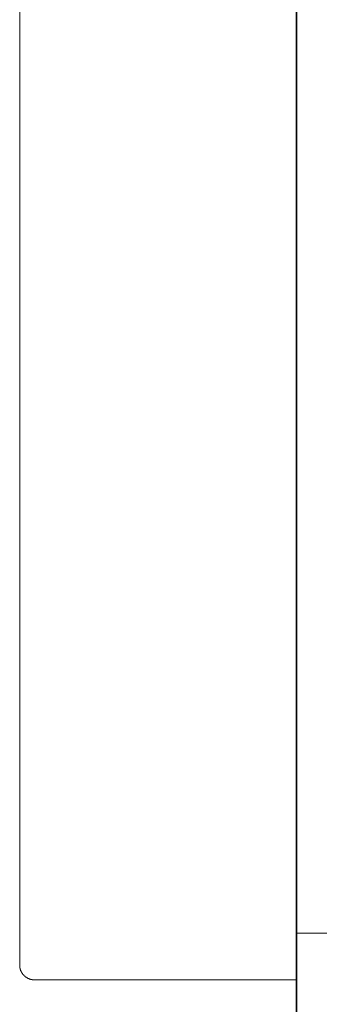
# Model space of a CAD drawing. Units: inches. Extents: x 0 to 210, y 78 to 222.
# Drawn here: x 138 to 146, y 110 to 135 of the extents above; entities that cross this region are included whole.
import ezdxf

# ---------------------------------------------------------------- set-up
doc = ezdxf.new("R2010")
doc.units = ezdxf.units.IN
doc.header["$MEASUREMENT"] = 0
doc.layers.add('图层 1', color=7, linetype='Continuous')

# ---------------------------------------------------------------- blocks, each defined once
blk = doc.blocks.new('block 18')
at = {"layer": '图层 1', "color": 7, "lineweight": 9}
blk.add_lwpolyline([(138.455, 181.027), (138.455, 110.608)], dxfattribs=at)
blk = doc.blocks.new('block 19')
at = {"layer": '图层 1', "color": 7, "lineweight": 35}
blk.add_lwpolyline([(145.469, 197.437), (145.469, 90.318)], dxfattribs=at)
blk = doc.blocks.new('block 33')
at = {"layer": '图层 1', "color": 7, "lineweight": 9}
blk.add_lwpolyline([(145.469, 110.229), (138.83, 110.229)], dxfattribs=at)
blk = doc.blocks.new('block 34')
at = {"layer": '图层 1', "color": 7, "lineweight": 9}
blk.add_lwpolyline([(138.455, 110.608), (138.455, 110.597), (138.455, 110.585), (138.455, 110.574), (138.455, 110.562), (138.455, 110.55), (138.455, 110.539), (138.455, 110.528), (138.466, 110.528), (138.466, 110.516), (138.466, 110.505), (138.466, 110.493), (138.478, 110.493), (138.478, 110.481), (138.478, 110.47), (138.478, 110.458), (138.489, 110.458), (138.489, 110.447), (138.489, 110.435), (138.5, 110.435), (138.5, 110.424), (138.5, 110.413), (138.512, 110.413), (138.512, 110.401), (138.523, 110.401), (138.523, 110.39), (138.523, 110.378), (138.535, 110.378), (138.535, 110.367), (138.546, 110.367), (138.546, 110.355), (138.557, 110.355), (138.557, 110.344), (138.569, 110.344), (138.569, 110.333), (138.58, 110.333), (138.58, 110.321), (138.591, 110.321), (138.591, 110.309), (138.602, 110.309), (138.602, 110.297), (138.614, 110.297), (138.626, 110.297), (138.626, 110.286), (138.638, 110.286), (138.649, 110.275), (138.66, 110.275), (138.66, 110.263), (138.671, 110.263), (138.682, 110.263), (138.694, 110.263), (138.694, 110.252), (138.704, 110.252), (138.716, 110.252), (138.728, 110.252), (138.728, 110.24), (138.739, 110.24), (138.751, 110.24), (138.761, 110.24), (138.773, 110.24), (138.773, 110.229), (138.784, 110.229), (138.796, 110.229), (138.807, 110.229), (138.819, 110.229), (138.83, 110.229)], dxfattribs=at)
blk = doc.blocks.new('block 35')
at = {"layer": '图层 1', "color": 7, "lineweight": 9}
blk.add_lwpolyline([(146.626, 111.414), (145.469, 111.414)], dxfattribs=at)
blk = doc.blocks.new('block 66')
at = {"layer": '图层 1', "color": 7, "lineweight": 9}
blk.add_lwpolyline([(138.455, 111.034), (138.455, 111.034)], dxfattribs=at)
blk = doc.blocks.new('block 67')
at = {"layer": '图层 1', "color": 7, "lineweight": 9}
blk.add_lwpolyline([(145.469, 110.229), (145.469, 110.229)], dxfattribs=at)
blk = doc.blocks.new('block 68')
at = {"layer": '图层 1', "color": 7, "lineweight": 9}
blk.add_lwpolyline([(145.469, 110.229), (145.469, 110.229)], dxfattribs=at)

msp = doc.modelspace()

# ---------------------------------------------------------------- block references
at = {"layer": '图层 1'}
for name in ['block 19', 'block 18', 'block 35', 'block 66', 'block 34', 'block 33', 'block 67', 'block 68']:
    msp.add_blockref(name, (0, 0), dxfattribs=at)

doc.saveas('drawing.dxf')
